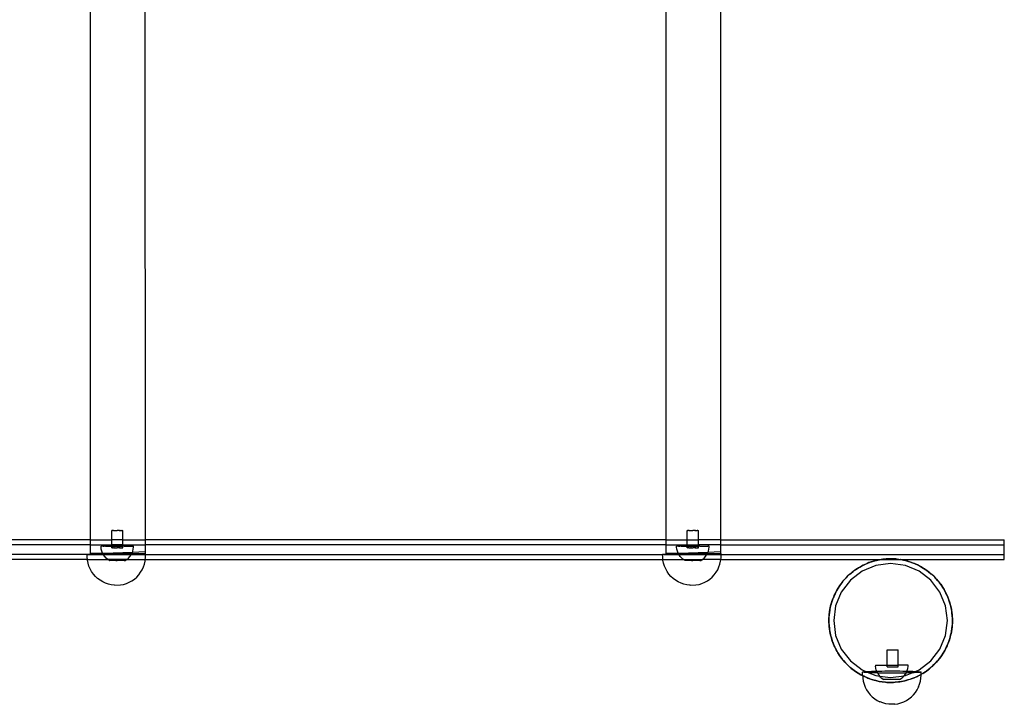
# Model space of a CAD drawing. Extents: x -445 to 445, y -424 to 424.
# Drawn here: x 213 to 273, y 171 to 213 of the extents above; entities that cross this region are included whole.
import ezdxf

# ---------------------------------------------------------------- set-up
doc = ezdxf.new("R2010")
doc.units = 0
doc.layers.get('0').update_dxf_attribs({"linetype": 'CONTINUOUS'})

msp = doc.modelspace()

# ---------------------------------------------------------------- linework, layer by layer
for p, q in [((217.318, 244.851), (217.303, 180.951)), ((220.663, 244.851), (220.678, 180.951)), ((252.688, 244.851), (252.673, 180.951)), ((256.033, 244.851), (256.048, 180.951)), ((218.628, 181.528), (218.632, 181.528)), ((218.628, 180.951), (218.628, 181.528)), ((218.632, 181.528), (218.636, 181.528)), ((218.641, 181.528), (218.636, 181.528)), ((218.647, 181.528), (218.641, 181.528)), ((218.655, 181.528), (218.647, 181.528)), ((218.664, 181.528), (218.655, 181.528)), ((218.664, 181.528), (218.674, 181.528)), ((218.685, 181.528), (218.674, 181.528)), ((218.697, 181.528), (218.685, 181.528)), ((218.711, 181.528), (218.697, 181.528)), ((218.724, 181.528), (218.711, 181.528)), ((218.74, 181.528), (218.724, 181.528)), ((218.74, 181.528), (218.756, 181.528)), ((218.756, 181.528), (218.773, 181.527)), ((218.773, 181.527), (218.79, 181.528)), ((218.79, 181.528), (218.809, 181.527)), ((218.809, 181.527), (218.827, 181.528)), ((218.827, 181.528), (218.848, 181.527)), ((218.848, 181.527), (218.867, 181.528)), ((218.867, 181.528), (218.888, 181.527)), ((218.888, 181.527), (218.908, 181.528)), ((218.908, 181.528), (218.93, 181.527)), ((218.93, 181.527), (218.95, 181.528)), ((218.95, 181.528), (218.972, 181.527)), ((218.992, 181.528), (218.972, 181.527)), ((219.014, 181.527), (218.992, 181.528)), ((219.034, 181.528), (219.014, 181.527)), ((219.056, 181.527), (219.034, 181.528)), ((219.075, 181.528), (219.056, 181.527)), ((219.096, 181.527), (219.075, 181.528)), ((219.096, 181.527), (219.115, 181.528)), ((219.115, 181.528), (219.134, 181.527)), ((219.152, 181.528), (219.134, 181.527)), ((219.152, 181.528), (219.17, 181.527)), ((219.17, 181.527), (219.187, 181.528)), ((219.187, 181.528), (219.203, 181.528)), ((219.203, 181.528), (219.218, 181.528)), ((219.218, 181.528), (219.233, 181.528)), ((219.233, 181.528), (219.245, 181.528)), ((219.258, 181.528), (219.245, 181.528)), ((219.269, 181.528), (219.258, 181.528)), ((219.269, 181.528), (219.279, 181.528)), ((219.279, 181.528), (219.288, 181.528)), ((219.288, 181.528), (219.296, 181.528)), ((219.296, 181.528), (219.302, 181.528)), ((219.302, 181.528), (219.307, 181.528)), ((219.307, 181.528), (219.311, 181.528)), ((219.311, 181.528), (219.315, 181.528)), ((219.315, 180.951), (219.315, 181.528)), ((253.998, 181.528), (254.002, 181.528)), ((253.998, 180.951), (253.998, 181.528)), ((254.002, 181.528), (254.006, 181.528)), ((254.011, 181.528), (254.006, 181.528)), ((254.017, 181.528), (254.011, 181.528)), ((254.025, 181.528), (254.017, 181.528)), ((254.034, 181.528), (254.025, 181.528)), ((254.034, 181.528), (254.044, 181.528)), ((254.055, 181.528), (254.044, 181.528)), ((254.067, 181.528), (254.055, 181.528)), ((254.081, 181.528), (254.067, 181.528)), ((254.094, 181.528), (254.081, 181.528)), ((254.11, 181.528), (254.094, 181.528)), ((254.11, 181.528), (254.126, 181.528)), ((254.126, 181.528), (254.143, 181.527)), ((254.143, 181.527), (254.16, 181.528)), ((254.16, 181.528), (254.179, 181.527)), ((254.179, 181.527), (254.197, 181.528)), ((254.197, 181.528), (254.218, 181.527)), ((254.218, 181.527), (254.237, 181.528)), ((254.237, 181.528), (254.258, 181.527)), ((254.258, 181.527), (254.278, 181.528)), ((254.278, 181.528), (254.3, 181.527)), ((254.3, 181.527), (254.32, 181.528)), ((254.32, 181.528), (254.342, 181.527)), ((254.362, 181.528), (254.342, 181.527)), ((254.384, 181.527), (254.362, 181.528)), ((254.404, 181.528), (254.384, 181.527)), ((254.426, 181.527), (254.404, 181.528)), ((254.445, 181.528), (254.426, 181.527)), ((254.466, 181.527), (254.445, 181.528)), ((254.466, 181.527), (254.485, 181.528)), ((254.485, 181.528), (254.504, 181.527)), ((254.522, 181.528), (254.504, 181.527)), ((254.522, 181.528), (254.54, 181.527)), ((254.54, 181.527), (254.557, 181.528)), ((254.557, 181.528), (254.573, 181.528)), ((254.573, 181.528), (254.588, 181.528)), ((254.588, 181.528), (254.603, 181.528)), ((254.603, 181.528), (254.615, 181.528)), ((254.628, 181.528), (254.615, 181.528)), ((254.639, 181.528), (254.628, 181.528)), ((254.639, 181.528), (254.649, 181.528)), ((254.649, 181.528), (254.658, 181.528)), ((254.658, 181.528), (254.666, 181.528)), ((254.666, 181.528), (254.672, 181.528)), ((254.672, 181.528), (254.677, 181.528)), ((254.677, 181.528), (254.681, 181.528)), ((254.681, 181.528), (254.685, 181.528)), ((254.685, 180.951), (254.685, 181.528)), ((217.303, 180.951), (185.308, 180.951)), ((217.303, 180.951), (217.303, 180.651)), ((217.303, 180.951), (218.628, 180.951)), ((218.628, 180.651), (218.628, 180.951)), ((219.315, 180.951), (218.628, 180.951)), ((219.315, 180.951), (220.678, 180.951)), ((219.315, 180.651), (219.315, 180.951)), ((220.678, 180.951), (220.678, 180.651)), ((252.673, 180.951), (220.678, 180.951)), ((252.673, 180.951), (252.673, 180.651)), ((252.673, 180.951), (253.998, 180.951)), ((253.998, 180.651), (253.998, 180.951)), ((253.998, 180.951), (254.685, 180.951)), ((254.685, 180.651), (254.685, 180.951)), ((256.048, 180.951), (254.685, 180.951)), ((256.048, 180.951), (256.048, 180.651)), ((256.048, 180.951), (273.481, 180.951)), ((273.481, 180.651), (273.481, 180.951)), ((217.303, 180.651), (185.308, 180.651)), ((217.303, 180.651), (217.303, 180.124)), ((217.303, 180.651), (218.628, 180.651)), ((217.972, 180.57), (217.979, 180.57)), ((217.972, 180.507), (217.972, 180.57)), ((217.987, 180.382), (217.972, 180.507)), ((218.003, 180.569), (217.979, 180.57)), ((218.019, 180.261), (217.987, 180.382)), ((218.095, 180.569), (218.003, 180.569)), ((218.095, 180.569), (218.163, 180.571)), ((218.243, 180.571), (218.163, 180.571)), ((218.243, 180.571), (218.334, 180.569)), ((218.334, 180.569), (218.628, 180.569)), ((218.628, 180.569), (218.628, 180.651)), ((219.315, 180.651), (218.628, 180.651)), ((218.663, 180.569), (218.628, 180.569)), ((218.628, 180.47), (218.628, 180.569)), ((218.628, 180.47), (218.632, 180.47)), ((218.636, 180.47), (218.632, 180.47)), ((218.641, 180.47), (218.636, 180.47)), ((218.641, 180.47), (218.647, 180.47)), ((218.655, 180.47), (218.647, 180.47)), ((218.655, 180.47), (218.664, 180.469)), ((218.663, 180.569), (218.784, 180.571)), ((218.909, 180.568), (218.663, 180.569)), ((218.664, 180.469), (218.674, 180.47)), ((218.674, 180.47), (218.685, 180.469)), ((218.697, 180.47), (218.685, 180.469)), ((218.711, 180.469), (218.697, 180.47)), ((218.724, 180.47), (218.711, 180.469)), ((218.74, 180.469), (218.724, 180.47)), ((218.74, 180.469), (218.756, 180.47)), ((218.756, 180.47), (218.773, 180.469)), ((218.773, 180.469), (218.79, 180.47)), ((218.784, 180.571), (218.972, 180.571)), ((218.79, 180.47), (218.809, 180.469)), ((218.827, 180.47), (218.809, 180.469)), ((218.827, 180.47), (218.848, 180.469)), ((218.848, 180.469), (218.867, 180.47)), ((218.867, 180.47), (218.888, 180.469)), ((218.908, 180.47), (218.888, 180.469)), ((218.908, 180.47), (218.93, 180.469)), ((218.972, 180.571), (218.909, 180.568)), ((218.93, 180.469), (218.95, 180.47)), ((218.95, 180.47), (218.972, 180.469)), ((219.034, 180.568), (218.972, 180.571)), ((218.972, 180.571), (219.281, 180.571)), ((218.992, 180.47), (218.972, 180.469)), ((219.014, 180.469), (218.992, 180.47)), ((219.034, 180.47), (219.014, 180.469)), ((219.159, 180.568), (219.034, 180.568)), ((219.056, 180.469), (219.034, 180.47)), ((219.075, 180.47), (219.056, 180.469)), ((219.096, 180.469), (219.075, 180.47)), ((219.115, 180.47), (219.096, 180.469)), ((219.115, 180.47), (219.134, 180.469)), ((219.152, 180.47), (219.134, 180.469)), ((219.152, 180.47), (219.17, 180.469)), ((219.281, 180.571), (219.159, 180.568)), ((219.17, 180.469), (219.187, 180.47)), ((219.187, 180.47), (219.203, 180.469)), ((219.203, 180.469), (219.218, 180.47)), ((219.218, 180.47), (219.233, 180.469)), ((219.233, 180.469), (219.245, 180.47)), ((219.245, 180.47), (219.258, 180.469)), ((219.269, 180.47), (219.258, 180.469)), ((219.269, 180.47), (219.279, 180.469)), ((219.279, 180.469), (219.288, 180.47)), ((219.315, 180.57), (219.281, 180.571)), ((219.288, 180.47), (219.296, 180.47)), ((219.296, 180.47), (219.302, 180.47)), ((219.302, 180.47), (219.307, 180.47)), ((219.307, 180.47), (219.311, 180.47)), ((219.311, 180.47), (219.315, 180.47)), ((219.315, 180.57), (219.315, 180.651)), ((219.315, 180.651), (220.678, 180.651)), ((219.397, 180.569), (219.315, 180.57)), ((219.315, 180.47), (219.315, 180.57)), ((219.397, 180.569), (219.701, 180.569)), ((219.701, 180.569), (219.781, 180.571)), ((219.781, 180.571), (219.848, 180.57)), ((219.848, 180.57), (219.901, 180.569)), ((219.94, 180.569), (219.901, 180.569)), ((219.925, 180.261), (219.956, 180.382)), ((219.964, 180.57), (219.94, 180.569)), ((219.956, 180.382), (219.972, 180.507)), ((219.964, 180.57), (219.972, 180.57)), ((219.972, 180.507), (219.972, 180.57)), ((220.678, 180.651), (220.682, 180.222)), ((252.673, 180.651), (220.678, 180.651)), ((252.673, 180.651), (252.673, 180.124)), ((252.673, 180.651), (253.998, 180.651)), ((253.342, 180.57), (253.349, 180.57)), ((253.342, 180.507), (253.342, 180.57)), ((253.357, 180.382), (253.342, 180.507)), ((253.373, 180.569), (253.349, 180.57)), ((253.389, 180.261), (253.357, 180.382)), ((253.465, 180.569), (253.373, 180.569)), ((253.465, 180.569), (253.533, 180.571)), ((253.613, 180.571), (253.533, 180.571)), ((253.613, 180.571), (253.704, 180.569)), ((253.704, 180.569), (253.998, 180.569)), ((253.998, 180.569), (253.998, 180.651)), ((253.998, 180.651), (254.685, 180.651)), ((254.033, 180.569), (253.998, 180.569)), ((253.998, 180.47), (253.998, 180.569)), ((253.998, 180.47), (254.002, 180.47)), ((254.006, 180.47), (254.002, 180.47)), ((254.011, 180.47), (254.006, 180.47)), ((254.011, 180.47), (254.017, 180.47)), ((254.025, 180.47), (254.017, 180.47)), ((254.025, 180.47), (254.034, 180.469)), ((254.033, 180.569), (254.154, 180.571)), ((254.279, 180.568), (254.033, 180.569)), ((254.034, 180.469), (254.044, 180.47)), ((254.044, 180.47), (254.055, 180.469)), ((254.067, 180.47), (254.055, 180.469)), ((254.081, 180.469), (254.067, 180.47)), ((254.094, 180.47), (254.081, 180.469)), ((254.11, 180.469), (254.094, 180.47)), ((254.11, 180.469), (254.126, 180.47)), ((254.126, 180.47), (254.143, 180.469)), ((254.143, 180.469), (254.16, 180.47)), ((254.154, 180.571), (254.342, 180.571)), ((254.16, 180.47), (254.179, 180.469)), ((254.197, 180.47), (254.179, 180.469)), ((254.197, 180.47), (254.218, 180.469)), ((254.218, 180.469), (254.237, 180.47)), ((254.237, 180.47), (254.258, 180.469)), ((254.278, 180.47), (254.258, 180.469)), ((254.278, 180.47), (254.3, 180.469)), ((254.342, 180.571), (254.279, 180.568)), ((254.3, 180.469), (254.32, 180.47)), ((254.32, 180.47), (254.342, 180.469)), ((254.404, 180.568), (254.342, 180.571)), ((254.342, 180.571), (254.651, 180.571)), ((254.362, 180.47), (254.342, 180.469)), ((254.384, 180.469), (254.362, 180.47)), ((254.404, 180.47), (254.384, 180.469)), ((254.529, 180.568), (254.404, 180.568)), ((254.426, 180.469), (254.404, 180.47)), ((254.445, 180.47), (254.426, 180.469)), ((254.466, 180.469), (254.445, 180.47)), ((254.485, 180.47), (254.466, 180.469)), ((254.485, 180.47), (254.504, 180.469)), ((254.522, 180.47), (254.504, 180.469)), ((254.522, 180.47), (254.54, 180.469)), ((254.651, 180.571), (254.529, 180.568)), ((254.54, 180.469), (254.557, 180.47)), ((254.557, 180.47), (254.573, 180.469)), ((254.573, 180.469), (254.588, 180.47)), ((254.588, 180.47), (254.603, 180.469)), ((254.603, 180.469), (254.615, 180.47)), ((254.615, 180.47), (254.628, 180.469)), ((254.639, 180.47), (254.628, 180.469)), ((254.639, 180.47), (254.649, 180.469)), ((254.649, 180.469), (254.658, 180.47)), ((254.685, 180.57), (254.651, 180.571)), ((254.658, 180.47), (254.666, 180.47)), ((254.666, 180.47), (254.672, 180.47)), ((254.672, 180.47), (254.677, 180.47)), ((254.677, 180.47), (254.681, 180.47)), ((254.681, 180.47), (254.685, 180.47)), ((254.685, 180.57), (254.685, 180.651)), ((256.048, 180.651), (254.685, 180.651)), ((254.767, 180.569), (254.685, 180.57)), ((254.685, 180.47), (254.685, 180.57)), ((254.767, 180.569), (255.071, 180.569)), ((255.071, 180.569), (255.151, 180.571)), ((255.151, 180.571), (255.218, 180.57)), ((255.218, 180.57), (255.271, 180.569)), ((255.31, 180.569), (255.271, 180.569)), ((255.295, 180.261), (255.326, 180.382)), ((255.334, 180.57), (255.31, 180.569)), ((255.326, 180.382), (255.342, 180.507)), ((255.334, 180.57), (255.342, 180.57)), ((255.342, 180.507), (255.342, 180.57)), ((256.048, 180.651), (256.048, 180.222)), ((256.048, 180.651), (273.481, 180.651)), ((273.481, 180.051), (273.481, 180.651)), ((217.132, 179.751), (185.321, 179.751)), ((217.113, 180.051), (185.335, 180.051)), ((217.111, 180.088), (217.901, 180.118)), ((217.113, 180.051), (217.111, 180.088)), ((217.118, 179.9), (217.113, 180.051)), ((217.113, 180.051), (218.116, 180.051)), ((217.132, 179.751), (217.118, 179.9)), ((217.135, 179.713), (217.132, 179.751)), ((217.132, 179.751), (218.398, 179.751)), ((217.171, 179.528), (217.135, 179.713)), ((217.652, 180.124), (217.303, 180.124)), ((217.652, 180.124), (217.942, 180.124)), ((217.901, 180.118), (217.652, 180.124)), ((217.942, 180.124), (217.901, 180.118)), ((217.942, 180.124), (217.954, 180.12)), ((217.969, 180.124), (217.954, 180.12)), ((218.051, 180.124), (217.969, 180.124)), ((218.065, 180.144), (218.019, 180.261)), ((218.062, 180.124), (218.051, 180.124)), ((218.076, 180.124), (218.062, 180.124)), ((218.076, 180.124), (218.065, 180.144)), ((218.118, 180.126), (218.076, 180.124)), ((218.116, 180.051), (218.076, 180.124)), ((218.126, 180.034), (218.116, 180.051)), ((218.116, 180.051), (219.827, 180.051)), ((219.898, 180.193), (218.118, 180.126)), ((218.118, 180.126), (218.324, 180.124)), ((218.2, 179.932), (218.126, 180.034)), ((218.286, 179.841), (218.2, 179.932)), ((218.383, 179.761), (218.286, 179.841)), ((218.324, 180.124), (219.867, 180.124)), ((218.398, 179.751), (218.383, 179.761)), ((218.489, 179.693), (218.398, 179.751)), ((219.545, 179.751), (218.398, 179.751)), ((219.454, 179.693), (219.545, 179.751)), ((219.545, 179.751), (219.561, 179.761)), ((219.545, 179.751), (220.691, 179.751)), ((219.561, 179.761), (219.657, 179.841)), ((219.657, 179.841), (219.744, 179.932)), ((219.744, 179.932), (219.818, 180.034)), ((219.818, 180.034), (219.827, 180.051)), ((219.827, 180.051), (219.867, 180.124)), ((219.827, 180.051), (220.705, 180.051)), ((219.867, 180.124), (219.878, 180.144)), ((219.867, 180.124), (220.678, 180.124)), ((219.878, 180.144), (219.898, 180.193)), ((219.898, 180.193), (219.925, 180.261)), ((220.682, 180.222), (219.898, 180.193)), ((220.682, 180.222), (220.678, 180.124)), ((220.68, 179.66), (220.691, 179.751)), ((220.698, 180.223), (220.682, 180.222)), ((220.691, 179.751), (220.702, 179.846)), ((220.691, 179.751), (252.502, 179.751)), ((220.705, 180.051), (220.698, 180.223)), ((220.702, 179.846), (220.705, 180.034)), ((220.705, 180.034), (220.705, 180.051)), ((220.705, 180.051), (252.483, 180.051)), ((252.481, 180.088), (253.271, 180.118)), ((252.483, 180.051), (252.481, 180.088)), ((252.488, 179.9), (252.483, 180.051)), ((252.483, 180.051), (253.486, 180.051)), ((252.502, 179.751), (252.488, 179.9)), ((252.505, 179.713), (252.502, 179.751)), ((252.502, 179.751), (253.768, 179.751)), ((252.541, 179.528), (252.505, 179.713)), ((253.022, 180.124), (252.673, 180.124)), ((253.022, 180.124), (253.312, 180.124)), ((253.271, 180.118), (253.022, 180.124)), ((253.312, 180.124), (253.271, 180.118)), ((253.312, 180.124), (253.324, 180.12)), ((253.339, 180.124), (253.324, 180.12)), ((253.421, 180.124), (253.339, 180.124)), ((253.435, 180.144), (253.389, 180.261)), ((253.432, 180.124), (253.421, 180.124)), ((253.446, 180.124), (253.432, 180.124)), ((253.446, 180.124), (253.435, 180.144)), ((253.488, 180.126), (253.446, 180.124)), ((253.486, 180.051), (253.446, 180.124)), ((253.496, 180.034), (253.486, 180.051)), ((253.486, 180.051), (255.197, 180.051)), ((255.268, 180.193), (253.488, 180.126)), ((253.488, 180.126), (253.694, 180.124)), ((253.57, 179.932), (253.496, 180.034)), ((253.656, 179.841), (253.57, 179.932)), ((253.753, 179.761), (253.656, 179.841)), ((253.694, 180.124), (255.237, 180.124)), ((253.768, 179.751), (253.753, 179.761)), ((253.859, 179.693), (253.768, 179.751)), ((253.768, 179.751), (254.915, 179.751)), ((254.824, 179.693), (254.915, 179.751)), ((254.915, 179.751), (254.931, 179.761)), ((256.061, 179.751), (254.915, 179.751)), ((254.931, 179.761), (255.027, 179.841)), ((255.027, 179.841), (255.114, 179.932)), ((255.114, 179.932), (255.188, 180.034)), ((255.188, 180.034), (255.197, 180.051)), ((255.197, 180.051), (255.237, 180.124)), ((255.197, 180.051), (256.075, 180.051)), ((255.237, 180.124), (255.248, 180.144)), ((255.237, 180.124), (256.048, 180.124)), ((255.248, 180.144), (255.268, 180.193)), ((255.268, 180.193), (255.295, 180.261)), ((256.048, 180.222), (255.268, 180.193)), ((256.048, 180.222), (256.068, 180.223)), ((256.048, 180.222), (256.048, 180.124)), ((256.05, 179.66), (256.061, 179.751)), ((256.061, 179.751), (256.072, 179.846)), ((256.061, 179.751), (265.894, 179.751)), ((256.075, 180.051), (256.068, 180.223)), ((256.072, 179.846), (256.075, 180.034)), ((256.075, 180.034), (256.075, 180.051)), ((256.075, 180.051), (273.481, 180.051)), ((265.821, 179.736), (265.626, 179.696)), ((265.626, 179.696), (265.706, 179.718)), ((265.706, 179.718), (265.821, 179.736)), ((265.821, 179.736), (265.894, 179.751)), ((265.894, 179.751), (265.915, 179.751)), ((265.915, 179.751), (266.017, 179.767)), ((265.935, 179.759), (265.915, 179.751)), ((265.915, 179.751), (267.078, 179.751)), ((266.017, 179.767), (265.935, 179.759)), ((266.215, 179.786), (266.017, 179.767)), ((266.017, 179.767), (266.099, 179.78)), ((266.099, 179.78), (266.215, 179.786)), ((266.331, 179.797), (266.215, 179.786)), ((266.215, 179.786), (266.414, 179.796)), ((266.414, 179.796), (266.331, 179.797)), ((266.414, 179.796), (266.497, 179.801)), ((266.612, 179.795), (266.414, 179.796)), ((266.497, 179.801), (266.612, 179.795)), ((266.612, 179.795), (266.811, 179.784)), ((266.728, 179.794), (266.612, 179.795)), ((266.811, 179.784), (266.728, 179.794)), ((266.811, 179.784), (266.894, 179.78)), ((267.008, 179.762), (266.811, 179.784)), ((266.894, 179.78), (267.008, 179.762)), ((267.008, 179.762), (267.078, 179.751)), ((267.078, 179.751), (267.105, 179.751)), ((267.124, 179.749), (267.105, 179.751)), ((267.124, 179.749), (268.185, 179.751)), ((267.205, 179.731), (267.124, 179.749)), ((267.399, 179.688), (267.205, 179.731)), ((267.205, 179.731), (267.287, 179.718)), ((267.287, 179.718), (267.399, 179.688)), ((268.185, 179.751), (273.481, 179.751)), ((273.481, 179.751), (273.481, 180.051)), ((217.227, 179.349), (217.171, 179.528)), ((217.301, 179.176), (217.227, 179.349)), ((217.392, 179.012), (217.301, 179.176)), ((218.489, 179.693), (218.493, 179.694)), ((218.493, 179.694), (218.504, 179.694)), ((218.549, 179.694), (218.504, 179.694)), ((218.881, 179.694), (218.549, 179.694)), ((218.881, 179.694), (218.941, 179.693)), ((218.941, 179.693), (218.972, 179.694)), ((219.395, 179.694), (218.972, 179.694)), ((219.395, 179.694), (219.439, 179.694)), ((219.439, 179.694), (219.45, 179.694)), ((219.45, 179.694), (219.454, 179.693)), ((220.402, 178.967), (220.498, 179.128)), ((220.498, 179.128), (220.577, 179.299)), ((220.577, 179.299), (220.638, 179.476)), ((220.638, 179.476), (220.68, 179.66)), ((252.597, 179.349), (252.541, 179.528)), ((252.671, 179.176), (252.597, 179.349)), ((252.762, 179.012), (252.671, 179.176)), ((253.859, 179.693), (253.863, 179.694)), ((253.863, 179.694), (253.874, 179.694)), ((253.919, 179.694), (253.874, 179.694)), ((254.251, 179.694), (253.919, 179.694)), ((254.251, 179.694), (254.311, 179.693)), ((254.311, 179.693), (254.342, 179.694)), ((254.765, 179.694), (254.342, 179.694)), ((254.765, 179.694), (254.809, 179.694)), ((254.809, 179.694), (254.82, 179.694)), ((254.82, 179.694), (254.824, 179.693)), ((255.772, 178.967), (255.868, 179.128)), ((255.868, 179.128), (255.947, 179.299)), ((255.947, 179.299), (256.008, 179.476)), ((256.008, 179.476), (256.05, 179.66)), ((264.36, 179.138), (264.198, 179.023)), ((264.263, 179.075), (264.36, 179.138)), ((264.36, 179.138), (264.527, 179.247)), ((264.455, 179.206), (264.36, 179.138)), ((264.527, 179.247), (264.455, 179.206)), ((264.7, 179.344), (264.527, 179.247)), ((264.527, 179.247), (264.597, 179.292)), ((264.597, 179.292), (264.7, 179.344)), ((264.7, 179.344), (264.877, 179.435)), ((264.801, 179.402), (264.7, 179.344)), ((265.591, 179.382), (264.747, 179.032)), ((264.877, 179.435), (264.801, 179.402)), ((265.059, 179.514), (264.877, 179.435)), ((264.877, 179.435), (264.951, 179.472)), ((264.951, 179.472), (265.059, 179.514)), ((265.059, 179.514), (265.245, 179.585)), ((265.166, 179.56), (265.059, 179.514)), ((265.245, 179.585), (265.166, 179.56)), ((265.434, 179.645), (265.245, 179.585)), ((265.245, 179.585), (265.322, 179.615)), ((265.322, 179.615), (265.434, 179.645)), ((265.434, 179.645), (265.626, 179.696)), ((265.545, 179.68), (265.434, 179.645)), ((265.626, 179.696), (265.545, 179.68)), ((266.497, 179.501), (265.591, 179.382)), ((267.402, 179.382), (266.497, 179.501)), ((267.399, 179.688), (267.591, 179.636)), ((267.512, 179.663), (267.399, 179.688)), ((268.247, 179.032), (267.402, 179.382)), ((267.591, 179.636), (267.512, 179.663)), ((267.591, 179.636), (267.671, 179.615)), ((267.779, 179.573), (267.591, 179.636)), ((267.671, 179.615), (267.779, 179.573)), ((267.779, 179.573), (267.965, 179.502)), ((267.889, 179.536), (267.779, 179.573)), ((267.965, 179.502), (267.889, 179.536)), ((267.965, 179.502), (268.042, 179.472)), ((268.146, 179.42), (267.965, 179.502)), ((268.042, 179.472), (268.146, 179.42)), ((268.146, 179.42), (268.323, 179.329)), ((268.251, 179.371), (268.146, 179.42)), ((268.323, 179.329), (268.251, 179.371)), ((268.323, 179.329), (268.397, 179.292)), ((268.494, 179.228), (268.323, 179.329)), ((268.397, 179.292), (268.494, 179.228)), ((268.494, 179.228), (268.661, 179.12)), ((268.594, 179.17), (268.494, 179.228)), ((268.661, 179.12), (268.594, 179.17)), ((268.661, 179.12), (268.73, 179.075)), ((268.82, 179.002), (268.661, 179.12)), ((217.5, 178.858), (217.392, 179.012)), ((217.624, 178.716), (217.5, 178.858)), ((217.761, 178.589), (217.624, 178.716)), ((217.912, 178.476), (217.761, 178.589)), ((219.867, 178.447), (220.02, 178.555)), ((220.02, 178.555), (220.162, 178.678)), ((220.162, 178.678), (220.289, 178.816)), ((220.289, 178.816), (220.402, 178.967)), ((252.87, 178.858), (252.762, 179.012)), ((252.994, 178.716), (252.87, 178.858)), ((253.131, 178.589), (252.994, 178.716)), ((253.282, 178.476), (253.131, 178.589)), ((255.237, 178.447), (255.39, 178.555)), ((255.39, 178.555), (255.532, 178.678)), ((255.532, 178.678), (255.659, 178.816)), ((255.659, 178.816), (255.772, 178.967)), ((263.755, 178.626), (263.62, 178.479)), ((263.62, 178.479), (263.673, 178.543)), ((263.673, 178.543), (263.755, 178.626)), ((263.755, 178.626), (263.895, 178.766)), ((263.833, 178.711), (263.755, 178.626)), ((263.895, 178.766), (263.833, 178.711)), ((264.044, 178.898), (263.895, 178.766)), ((263.895, 178.766), (263.954, 178.825)), ((263.954, 178.825), (264.044, 178.898)), ((264.747, 179.032), (264.022, 178.476)), ((264.044, 178.898), (264.198, 179.023)), ((264.131, 178.975), (264.044, 178.898)), ((264.198, 179.023), (264.131, 178.975)), ((264.198, 179.023), (264.263, 179.075)), ((268.971, 178.476), (268.247, 179.032)), ((268.73, 179.075), (268.82, 179.002)), ((268.82, 179.002), (268.975, 178.877)), ((268.914, 178.933), (268.82, 179.002)), ((268.975, 178.877), (268.914, 178.933)), ((268.975, 178.877), (269.039, 178.825)), ((269.121, 178.743), (268.975, 178.877)), ((269.039, 178.825), (269.121, 178.743)), ((269.207, 178.664), (269.121, 178.743)), ((269.121, 178.743), (269.262, 178.602)), ((269.262, 178.602), (269.207, 178.664)), ((269.262, 178.602), (269.32, 178.543)), ((269.394, 178.453), (269.262, 178.602)), ((269.32, 178.543), (269.394, 178.453)), ((218.073, 178.379), (217.912, 178.476)), ((218.244, 178.3), (218.073, 178.379)), ((218.421, 178.24), (218.244, 178.3)), ((218.604, 178.198), (218.421, 178.24)), ((218.791, 178.175), (218.604, 178.198)), ((218.796, 178.176), (218.791, 178.175)), ((218.794, 178.176), (218.796, 178.176)), ((218.796, 178.176), (219.164, 178.189)), ((219.164, 178.189), (219.35, 178.226)), ((219.35, 178.226), (219.53, 178.281)), ((219.53, 178.281), (219.703, 178.355)), ((219.703, 178.355), (219.867, 178.447)), ((253.443, 178.379), (253.282, 178.476)), ((253.614, 178.3), (253.443, 178.379)), ((253.791, 178.24), (253.614, 178.3)), ((253.974, 178.198), (253.791, 178.24)), ((254.161, 178.175), (253.974, 178.198)), ((254.166, 178.176), (254.161, 178.175)), ((254.164, 178.176), (254.166, 178.176)), ((254.166, 178.176), (254.534, 178.189)), ((254.534, 178.189), (254.72, 178.226)), ((254.72, 178.226), (254.9, 178.281)), ((254.9, 178.281), (255.073, 178.355)), ((255.073, 178.355), (255.237, 178.447)), ((263.269, 177.998), (263.168, 177.827)), ((263.168, 177.827), (263.206, 177.901)), ((263.206, 177.901), (263.269, 177.998)), ((263.269, 177.998), (263.377, 178.165)), ((263.328, 178.098), (263.269, 177.998)), ((263.377, 178.165), (263.328, 178.098)), ((263.495, 178.325), (263.377, 178.165)), ((263.377, 178.165), (263.422, 178.234)), ((263.422, 178.234), (263.495, 178.325)), ((264.022, 178.476), (263.465, 177.751)), ((263.495, 178.325), (263.62, 178.479)), ((263.564, 178.418), (263.495, 178.325)), ((263.62, 178.479), (263.564, 178.418)), ((269.528, 177.751), (268.971, 178.476)), ((269.47, 178.366), (269.394, 178.453)), ((269.394, 178.453), (269.519, 178.299)), ((269.519, 178.299), (269.47, 178.366)), ((269.519, 178.299), (269.571, 178.234)), ((269.634, 178.137), (269.519, 178.299)), ((269.571, 178.234), (269.634, 178.137)), ((269.634, 178.137), (269.742, 177.97)), ((269.701, 178.043), (269.634, 178.137)), ((269.742, 177.97), (269.701, 178.043)), ((269.742, 177.97), (269.787, 177.901)), ((269.84, 177.797), (269.742, 177.97)), ((269.787, 177.901), (269.84, 177.797)), ((262.924, 177.283), (262.995, 177.469)), ((262.961, 177.393), (262.924, 177.283)), ((262.995, 177.469), (262.961, 177.393)), ((263.078, 177.65), (262.995, 177.469)), ((262.995, 177.469), (263.025, 177.546)), ((263.025, 177.546), (263.078, 177.65)), ((263.078, 177.65), (263.168, 177.827)), ((263.126, 177.755), (263.078, 177.65)), ((263.465, 177.751), (263.116, 176.907)), ((263.168, 177.827), (263.126, 177.755)), ((269.877, 176.907), (269.528, 177.751)), ((269.84, 177.797), (269.93, 177.62)), ((269.897, 177.696), (269.84, 177.797)), ((269.93, 177.62), (269.897, 177.696)), ((269.93, 177.62), (269.968, 177.546)), ((270.01, 177.438), (269.93, 177.62)), ((269.968, 177.546), (270.01, 177.438)), ((270.01, 177.438), (270.081, 177.252)), ((270.056, 177.332), (270.01, 177.438)), ((270.081, 177.252), (270.056, 177.332)), ((262.735, 176.513), (262.767, 176.709)), ((262.767, 176.709), (262.749, 176.628)), ((262.81, 176.903), (262.767, 176.709)), ((262.767, 176.709), (262.78, 176.791)), ((262.78, 176.791), (262.81, 176.903)), ((262.81, 176.903), (262.861, 177.095)), ((262.835, 177.016), (262.81, 176.903)), ((262.861, 177.095), (262.835, 177.016)), ((262.924, 177.283), (262.861, 177.095)), ((262.861, 177.095), (262.882, 177.175)), ((262.882, 177.175), (262.924, 177.283)), ((263.116, 176.907), (262.997, 176.001)), ((269.997, 176.001), (269.877, 176.907)), ((270.081, 177.252), (270.111, 177.175)), ((270.141, 177.063), (270.081, 177.252)), ((270.111, 177.175), (270.141, 177.063)), ((270.141, 177.063), (270.192, 176.871)), ((270.175, 176.952), (270.141, 177.063)), ((270.192, 176.871), (270.175, 176.952)), ((270.192, 176.871), (270.213, 176.791)), ((270.232, 176.676), (270.192, 176.871)), ((270.213, 176.791), (270.232, 176.676)), ((262.697, 176.001), (262.703, 176.117)), ((262.703, 176.117), (262.701, 175.918)), ((262.703, 176.117), (262.713, 176.315)), ((262.704, 176.233), (262.703, 176.117)), ((262.713, 176.315), (262.704, 176.233)), ((262.735, 176.513), (262.713, 176.315)), ((262.713, 176.315), (262.717, 176.398)), ((262.717, 176.398), (262.735, 176.513)), ((262.749, 176.628), (262.735, 176.513)), ((270.232, 176.676), (270.263, 176.48)), ((270.255, 176.562), (270.232, 176.676)), ((270.263, 176.48), (270.255, 176.562)), ((270.263, 176.48), (270.276, 176.398)), ((270.282, 176.282), (270.263, 176.48)), ((270.276, 176.398), (270.282, 176.282)), ((270.282, 176.282), (270.292, 176.084)), ((270.293, 176.167), (270.282, 176.282)), ((270.29, 175.885), (270.292, 176.084)), ((270.292, 176.084), (270.293, 176.167)), ((270.292, 176.084), (270.297, 176.001)), ((262.701, 175.918), (262.697, 176.001)), ((262.701, 175.918), (262.7, 175.835)), ((262.7, 175.835), (262.711, 175.719)), ((262.711, 175.719), (262.701, 175.918)), ((262.717, 175.604), (262.711, 175.719)), ((262.711, 175.719), (262.73, 175.522)), ((262.73, 175.522), (262.717, 175.604)), ((262.761, 175.325), (262.73, 175.522)), ((262.73, 175.522), (262.738, 175.439)), ((262.997, 176.001), (263.116, 175.095)), ((269.877, 175.095), (269.997, 176.001)), ((270.258, 175.489), (270.226, 175.293)), ((270.244, 175.374), (270.258, 175.489)), ((270.258, 175.489), (270.28, 175.686)), ((270.276, 175.604), (270.258, 175.489)), ((270.28, 175.686), (270.276, 175.604)), ((270.29, 175.885), (270.28, 175.686)), ((270.28, 175.686), (270.289, 175.769)), ((270.289, 175.769), (270.29, 175.885)), ((270.297, 176.001), (270.29, 175.885)), ((262.738, 175.439), (262.761, 175.325)), ((262.78, 175.211), (262.761, 175.325)), ((262.761, 175.325), (262.801, 175.131)), ((262.801, 175.131), (262.78, 175.211)), ((262.852, 174.939), (262.801, 175.131)), ((262.801, 175.131), (262.818, 175.049)), ((262.818, 175.049), (262.852, 174.939)), ((262.882, 174.827), (262.852, 174.939)), ((262.852, 174.939), (262.912, 174.749)), ((263.116, 175.095), (263.465, 174.251)), ((269.528, 174.251), (269.877, 175.095)), ((270.069, 174.718), (270.132, 174.907)), ((270.132, 174.907), (270.111, 174.827)), ((270.183, 175.099), (270.132, 174.907)), ((270.132, 174.907), (270.158, 174.985)), ((270.158, 174.985), (270.183, 175.099)), ((270.183, 175.099), (270.226, 175.293)), ((270.213, 175.211), (270.183, 175.099)), ((270.226, 175.293), (270.213, 175.211)), ((270.226, 175.293), (270.244, 175.374)), ((262.912, 174.749), (262.882, 174.827)), ((262.983, 174.564), (262.912, 174.749)), ((262.912, 174.749), (262.937, 174.67)), ((262.937, 174.67), (262.983, 174.564)), ((263.025, 174.455), (262.983, 174.564)), ((262.983, 174.564), (263.063, 174.381)), ((263.063, 174.381), (263.025, 174.455)), ((263.153, 174.204), (263.063, 174.381)), ((263.063, 174.381), (263.096, 174.305)), ((263.096, 174.305), (263.153, 174.204)), ((269.915, 174.352), (269.825, 174.175)), ((269.867, 174.246), (269.915, 174.352)), ((269.915, 174.352), (269.998, 174.533)), ((269.968, 174.455), (269.915, 174.352)), ((269.998, 174.533), (269.968, 174.455)), ((270.069, 174.718), (269.998, 174.533)), ((269.998, 174.533), (270.032, 174.608)), ((270.032, 174.608), (270.069, 174.718)), ((270.111, 174.827), (270.069, 174.718)), ((263.206, 174.101), (263.153, 174.204)), ((263.153, 174.204), (263.251, 174.031)), ((263.251, 174.031), (263.206, 174.101)), ((263.359, 173.865), (263.251, 174.031)), ((263.251, 174.031), (263.292, 173.959)), ((263.292, 173.959), (263.359, 173.865)), ((263.422, 173.767), (263.359, 173.865)), ((263.359, 173.865), (263.474, 173.703)), ((263.474, 173.703), (263.422, 173.767)), ((263.465, 174.251), (264.022, 173.526)), ((263.6, 173.548), (263.474, 173.703)), ((263.474, 173.703), (263.523, 173.635)), ((266.277, 173.256), (266.278, 174.215)), ((266.278, 174.215), (266.965, 174.214)), ((266.964, 173.256), (266.965, 174.214)), ((268.971, 173.526), (269.528, 174.251)), ((269.498, 173.677), (269.373, 173.523)), ((269.429, 173.584), (269.498, 173.677)), ((269.498, 173.677), (269.616, 173.837)), ((269.571, 173.767), (269.498, 173.677)), ((269.616, 173.837), (269.571, 173.767)), ((269.724, 174.003), (269.616, 173.837)), ((269.616, 173.837), (269.665, 173.903)), ((269.665, 173.903), (269.724, 174.003)), ((269.724, 174.003), (269.825, 174.175)), ((269.787, 174.101), (269.724, 174.003)), ((269.825, 174.175), (269.787, 174.101)), ((269.825, 174.175), (269.867, 174.246)), ((263.523, 173.635), (263.6, 173.548)), ((263.673, 173.458), (263.6, 173.548)), ((263.6, 173.548), (263.731, 173.399)), ((263.731, 173.399), (263.673, 173.458)), ((263.872, 173.259), (263.731, 173.399)), ((263.731, 173.399), (263.786, 173.337)), ((263.786, 173.337), (263.872, 173.259)), ((263.954, 173.177), (263.872, 173.259)), ((263.872, 173.259), (264.018, 173.125)), ((264.018, 173.125), (263.954, 173.177)), ((264.173, 173), (264.018, 173.125)), ((264.018, 173.125), (264.079, 173.069)), ((264.022, 173.526), (264.747, 172.97)), ((264.079, 173.069), (264.173, 173)), ((265.567, 173.257), (265.567, 173.195)), ((265.567, 173.257), (266.277, 173.256)), ((265.583, 173.07), (265.567, 173.195)), ((265.614, 172.948), (265.583, 173.07)), ((266.277, 173.156), (266.277, 173.256)), ((266.277, 173.256), (266.964, 173.256)), ((266.277, 173.156), (266.964, 173.156)), ((266.964, 173.156), (266.964, 173.256)), ((267.563, 173.255), (266.964, 173.256)), ((267.516, 172.946), (267.547, 173.067)), ((267.547, 173.067), (267.563, 173.192)), ((267.563, 173.192), (267.563, 173.255)), ((268.247, 172.97), (268.971, 173.526)), ((268.949, 173.104), (268.795, 172.979)), ((268.862, 173.027), (268.949, 173.104)), ((268.949, 173.104), (269.098, 173.235)), ((269.039, 173.177), (268.949, 173.104)), ((269.098, 173.235), (269.039, 173.177)), ((269.238, 173.376), (269.098, 173.235)), ((269.098, 173.235), (269.16, 173.29)), ((269.16, 173.29), (269.238, 173.376)), ((269.238, 173.376), (269.373, 173.523)), ((269.32, 173.458), (269.238, 173.376)), ((269.373, 173.523), (269.32, 173.458)), ((269.373, 173.523), (269.429, 173.584)), ((264.263, 172.927), (264.173, 173)), ((264.173, 173), (264.332, 172.881)), ((264.332, 172.881), (264.263, 172.927)), ((264.499, 172.773), (264.332, 172.881)), ((264.332, 172.881), (264.399, 172.832)), ((264.399, 172.832), (264.499, 172.773)), ((264.597, 172.71), (264.499, 172.773)), ((264.499, 172.773), (264.67, 172.672)), ((264.67, 172.672), (264.597, 172.71)), ((264.777, 172.618), (264.67, 172.672)), ((264.67, 172.672), (264.742, 172.63)), ((264.742, 172.63), (264.777, 172.618)), ((264.747, 172.97), (264.98, 172.873)), ((264.776, 172.84), (264.779, 172.847)), ((264.776, 172.651), (264.776, 172.84)), ((264.792, 172.833), (264.776, 172.84)), ((264.776, 172.651), (264.777, 172.618)), ((264.847, 172.582), (264.777, 172.618)), ((264.777, 172.618), (264.786, 172.464)), ((264.779, 172.847), (264.802, 172.854)), ((264.786, 172.464), (264.815, 172.278)), ((264.828, 172.826), (264.792, 172.833)), ((264.802, 172.854), (264.844, 172.86)), ((264.883, 172.819), (264.828, 172.826)), ((264.844, 172.86), (264.905, 172.867)), ((264.951, 172.529), (264.847, 172.582)), ((264.847, 172.582), (265.028, 172.5)), ((264.956, 172.813), (264.883, 172.819)), ((264.905, 172.867), (264.98, 172.873)), ((265.028, 172.5), (264.951, 172.529)), ((265.047, 172.806), (264.956, 172.813)), ((264.98, 172.873), (264.985, 172.873)), ((264.985, 172.873), (265.082, 172.88)), ((264.985, 172.873), (265.155, 172.801)), ((265.028, 172.5), (265.104, 172.465)), ((265.214, 172.428), (265.028, 172.5)), ((265.155, 172.801), (265.047, 172.806)), ((265.082, 172.88), (265.195, 172.885)), ((265.104, 172.465), (265.214, 172.428)), ((265.279, 172.795), (265.155, 172.801)), ((265.155, 172.801), (265.591, 172.62)), ((265.195, 172.885), (265.323, 172.89)), ((265.416, 172.79), (265.279, 172.795)), ((265.323, 172.89), (265.465, 172.895)), ((265.566, 172.786), (265.416, 172.79)), ((265.465, 172.895), (265.619, 172.899)), ((265.686, 172.784), (265.566, 172.786)), ((265.591, 172.62), (265.822, 172.59)), ((265.614, 172.948), (265.633, 172.899)), ((265.619, 172.899), (265.633, 172.899)), ((265.633, 172.899), (265.783, 172.902)), ((265.633, 172.899), (265.66, 172.831)), ((265.66, 172.831), (265.686, 172.784)), ((265.727, 172.783), (265.686, 172.784)), ((265.686, 172.784), (265.72, 172.721)), ((265.72, 172.721), (265.794, 172.62)), ((265.898, 172.78), (265.727, 172.783)), ((265.783, 172.902), (265.956, 172.905)), ((265.794, 172.62), (265.822, 172.59)), ((265.822, 172.59), (266.497, 172.501)), ((265.88, 172.528), (265.822, 172.59)), ((265.88, 172.528), (265.976, 172.448)), ((266.075, 172.777), (265.898, 172.78)), ((265.956, 172.905), (266.136, 172.907)), ((266.258, 172.776), (266.075, 172.777)), ((266.136, 172.907), (266.321, 172.908)), ((266.445, 172.775), (266.258, 172.776)), ((266.321, 172.908), (266.508, 172.909)), ((266.633, 172.775), (266.445, 172.775)), ((266.497, 172.501), (267.328, 172.61)), ((266.508, 172.909), (266.696, 172.909)), ((266.82, 172.775), (266.633, 172.775)), ((266.696, 172.909), (266.882, 172.908)), ((267.005, 172.777), (266.82, 172.775)), ((266.882, 172.908), (267.066, 172.907)), ((267.185, 172.779), (267.005, 172.777)), ((267.066, 172.907), (267.243, 172.904)), ((267.152, 172.446), (267.249, 172.526)), ((267.358, 172.782), (267.185, 172.779)), ((267.243, 172.904), (267.414, 172.901)), ((267.249, 172.526), (267.328, 172.61)), ((267.328, 172.61), (267.402, 172.62)), ((267.328, 172.61), (267.335, 172.618)), ((267.335, 172.618), (267.409, 172.719)), ((267.444, 172.783), (267.358, 172.782)), ((267.402, 172.62), (267.818, 172.794)), ((267.409, 172.719), (267.444, 172.783)), ((267.414, 172.901), (267.497, 172.899)), ((267.444, 172.783), (267.469, 172.829)), ((267.522, 172.785), (267.444, 172.783)), ((267.469, 172.829), (267.497, 172.899)), ((267.497, 172.899), (267.516, 172.946)), ((267.497, 172.899), (267.575, 172.898)), ((267.676, 172.789), (267.522, 172.785)), ((267.575, 172.898), (267.725, 172.893)), ((267.818, 172.794), (267.676, 172.789)), ((267.725, 172.893), (267.862, 172.889)), ((267.934, 172.488), (267.748, 172.416)), ((267.822, 172.794), (267.818, 172.794)), ((267.822, 172.794), (268.032, 172.881)), ((267.946, 172.799), (267.822, 172.794)), ((267.827, 172.441), (267.934, 172.488)), ((267.862, 172.889), (267.986, 172.883)), ((267.934, 172.488), (268.116, 172.567)), ((268.042, 172.529), (267.934, 172.488)), ((268.059, 172.804), (267.946, 172.799)), ((267.986, 172.883), (268.032, 172.881)), ((268.032, 172.881), (268.247, 172.97)), ((268.032, 172.881), (268.093, 172.878)), ((268.116, 172.567), (268.042, 172.529)), ((268.156, 172.81), (268.059, 172.804)), ((268.093, 172.878), (268.185, 172.871)), ((268.293, 172.657), (268.116, 172.567)), ((268.116, 172.567), (268.192, 172.6)), ((268.235, 172.817), (268.156, 172.81)), ((268.185, 172.871), (268.258, 172.865)), ((268.192, 172.6), (268.293, 172.657)), ((268.297, 172.823), (268.235, 172.817)), ((268.258, 172.865), (268.313, 172.858)), ((268.293, 172.657), (268.365, 172.694)), ((268.339, 172.83), (268.297, 172.823)), ((268.313, 172.858), (268.349, 172.851)), ((268.326, 172.283), (268.355, 172.468)), ((268.362, 172.837), (268.339, 172.83)), ((268.349, 172.851), (268.365, 172.844)), ((268.355, 172.468), (268.365, 172.656)), ((268.365, 172.844), (268.362, 172.837)), ((268.365, 172.698), (268.362, 172.837)), ((268.397, 172.71), (268.365, 172.694)), ((268.365, 172.694), (268.365, 172.698)), ((268.365, 172.656), (268.365, 172.694)), ((268.466, 172.755), (268.397, 172.71)), ((268.633, 172.863), (268.466, 172.755)), ((268.466, 172.755), (268.538, 172.796)), ((268.538, 172.796), (268.633, 172.863)), ((268.633, 172.863), (268.795, 172.979)), ((268.73, 172.927), (268.633, 172.863)), ((268.795, 172.979), (268.73, 172.927)), ((268.795, 172.979), (268.862, 173.027)), ((264.815, 172.278), (264.864, 172.097)), ((264.864, 172.097), (264.931, 171.921)), ((264.931, 171.921), (265.016, 171.754)), ((265.322, 172.387), (265.214, 172.428)), ((265.214, 172.428), (265.402, 172.365)), ((265.402, 172.365), (265.322, 172.387)), ((265.402, 172.365), (265.481, 172.339)), ((265.594, 172.314), (265.402, 172.365)), ((265.481, 172.339), (265.594, 172.314)), ((265.706, 172.284), (265.594, 172.314)), ((265.594, 172.314), (265.788, 172.271)), ((265.788, 172.271), (265.706, 172.284)), ((265.985, 172.24), (265.788, 172.271)), ((265.788, 172.271), (265.869, 172.253)), ((265.869, 172.253), (265.985, 172.24)), ((265.976, 172.448), (266.082, 172.38)), ((266.099, 172.222), (265.985, 172.24)), ((265.985, 172.24), (266.182, 172.217)), ((267.046, 172.379), (266.082, 172.38)), ((266.182, 172.217), (266.099, 172.222)), ((266.182, 172.217), (266.265, 172.208)), ((266.381, 172.207), (266.182, 172.217)), ((266.265, 172.208), (266.381, 172.207)), ((266.497, 172.201), (266.381, 172.207)), ((266.381, 172.207), (266.579, 172.205)), ((266.579, 172.205), (266.497, 172.201)), ((266.778, 172.216), (266.579, 172.205)), ((266.579, 172.205), (266.662, 172.204)), ((266.662, 172.204), (266.778, 172.216)), ((266.778, 172.216), (266.976, 172.235)), ((266.894, 172.222), (266.778, 172.216)), ((266.976, 172.235), (266.894, 172.222)), ((267.172, 172.266), (266.976, 172.235)), ((266.976, 172.235), (267.058, 172.243)), ((267.046, 172.379), (267.152, 172.446)), ((267.058, 172.243), (267.172, 172.266)), ((267.172, 172.266), (267.367, 172.305)), ((267.287, 172.284), (267.172, 172.266)), ((267.367, 172.305), (267.287, 172.284)), ((267.559, 172.357), (267.367, 172.305)), ((267.367, 172.305), (267.448, 172.322)), ((267.448, 172.322), (267.559, 172.357)), ((267.559, 172.357), (267.748, 172.416)), ((267.671, 172.387), (267.559, 172.357)), ((267.748, 172.416), (267.671, 172.387)), ((267.748, 172.416), (267.827, 172.441)), ((268.122, 171.752), (268.207, 171.919)), ((268.21, 171.926), (268.207, 171.919)), ((268.21, 171.926), (268.277, 172.101)), ((268.277, 172.101), (268.326, 172.283)), ((265.016, 171.754), (265.118, 171.597)), ((265.118, 171.597), (265.237, 171.451)), ((265.237, 171.451), (265.37, 171.318)), ((265.37, 171.318), (265.515, 171.2)), ((267.623, 171.199), (267.769, 171.317)), ((267.769, 171.317), (267.902, 171.449)), ((267.902, 171.449), (268.02, 171.595)), ((268.02, 171.595), (268.122, 171.752)), ((265.515, 171.2), (265.673, 171.098)), ((265.673, 171.098), (265.84, 171.013)), ((265.847, 171.01), (265.84, 171.013)), ((266.021, 170.944), (265.847, 171.01)), ((266.201, 170.896), (266.021, 170.944)), ((266.208, 170.895), (266.201, 170.896)), ((266.388, 170.867), (266.208, 170.895)), ((266.394, 170.866), (266.388, 170.867)), ((266.402, 170.866), (266.394, 170.866)), ((266.411, 170.865), (266.402, 170.866)), ((266.422, 170.864), (266.411, 170.865)), ((266.435, 170.864), (266.422, 170.864)), ((266.45, 170.863), (266.435, 170.864)), ((266.465, 170.863), (266.45, 170.863)), ((266.482, 170.863), (266.465, 170.863)), ((266.5, 170.862), (266.482, 170.863)), ((266.519, 170.862), (266.5, 170.862)), ((266.538, 170.862), (266.519, 170.862)), ((266.557, 170.862), (266.538, 170.862)), ((266.577, 170.862), (266.557, 170.862)), ((266.597, 170.862), (266.577, 170.862)), ((266.616, 170.862), (266.597, 170.862)), ((266.635, 170.862), (266.616, 170.862)), ((266.653, 170.862), (266.635, 170.862)), ((266.67, 170.863), (266.653, 170.862)), ((266.686, 170.863), (266.67, 170.863)), ((266.701, 170.864), (266.686, 170.863)), ((266.714, 170.864), (266.701, 170.864)), ((266.726, 170.865), (266.714, 170.864)), ((266.736, 170.865), (266.726, 170.865)), ((266.744, 170.866), (266.736, 170.865)), ((266.751, 170.867), (266.744, 170.866)), ((266.751, 170.867), (266.929, 170.894)), ((266.938, 170.896), (266.929, 170.894)), ((266.938, 170.896), (267.117, 170.943)), ((267.124, 170.945), (267.117, 170.943)), ((267.124, 170.945), (267.299, 171.012)), ((267.299, 171.012), (267.466, 171.097)), ((267.466, 171.097), (267.623, 171.199))]:
    msp.add_line(p, q)

doc.saveas('drawing.dxf')
